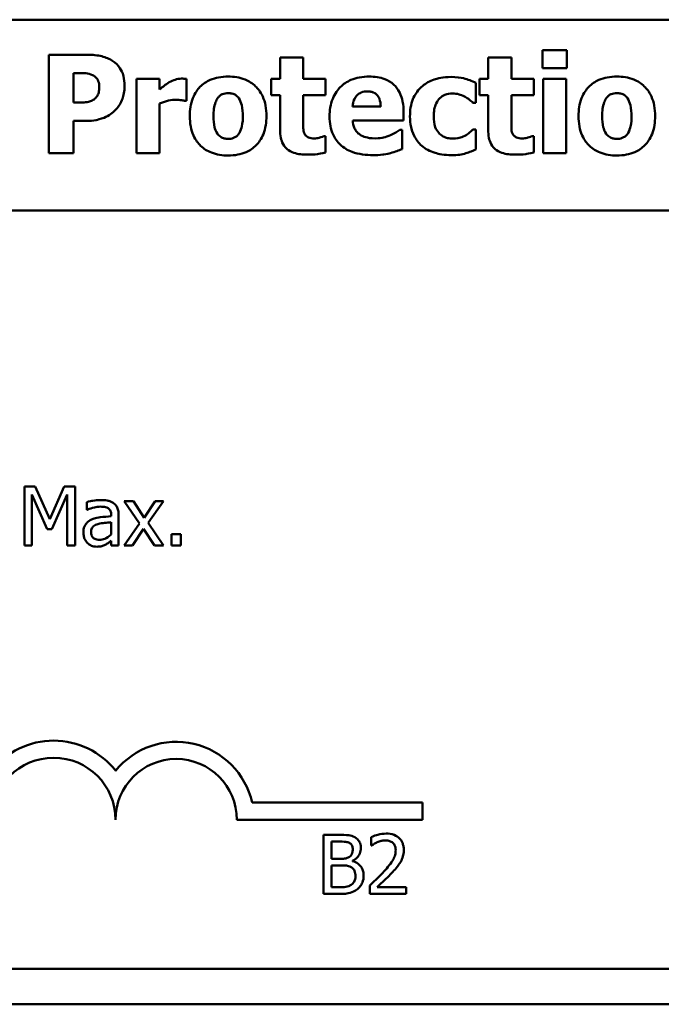
# Model space of a CAD drawing. Units: inches. Extents: x 2.1 to 91.4, y 1.1 to 71.2.
# Drawn here: x 37.8 to 38.5, y 61.8 to 62.8 of the extents above; entities that cross this region are included whole.
import ezdxf

# ---------------------------------------------------------------- set-up
doc = ezdxf.new("R2010")
doc.units = ezdxf.units.IN
doc.header["$LTSCALE"] = 4.25
doc.header["$MEASUREMENT"] = 0
doc.layers.add('Visible (ANSI)', color=7, linetype='Continuous', lineweight=50)

msp = doc.modelspace()

# ---------------------------------------------------------------- linework, layer by layer
at = {"layer": 'Visible (ANSI)'}
for p, q in [((36.4767, 62.8243), (40.6284, 62.8243)), ((37.8666, 62.7865), (37.8666, 62.6802)), ((37.9079, 62.7865), (37.8666, 62.7865)), ((38.1411, 62.7833), (38.1162, 62.7833)), ((38.1162, 62.7833), (38.1162, 62.7604)), ((38.1411, 62.7604), (38.1411, 62.7833)), ((38.3657, 62.7833), (38.3407, 62.7833)), ((38.3407, 62.7833), (38.3407, 62.7604)), ((38.3657, 62.7604), (38.3657, 62.7833)), ((38.3993, 62.7913), (38.3993, 62.7718)), ((38.4257, 62.7913), (38.3993, 62.7913)), ((38.4257, 62.7718), (38.4257, 62.7913)), ((37.8933, 62.7667), (37.8971, 62.7667)), ((37.8933, 62.7348), (37.8933, 62.7667)), ((38.3993, 62.7718), (38.4257, 62.7718)), ((37.9861, 62.7604), (37.9612, 62.7604)), ((37.9612, 62.7604), (37.9612, 62.6802)), ((37.9861, 62.7489), (37.9861, 62.7604)), ((38.015, 62.7367), (38.015, 62.7604)), ((38.1162, 62.7604), (38.1066, 62.7604)), ((38.1066, 62.7604), (38.1066, 62.743)), ((38.1652, 62.7604), (38.1411, 62.7604)), ((38.1652, 62.743), (38.1652, 62.7604)), ((38.3274, 62.7347), (38.3274, 62.7561)), ((38.3407, 62.7604), (38.3312, 62.7604)), ((38.3312, 62.7604), (38.3312, 62.743)), ((38.3898, 62.7604), (38.3657, 62.7604)), ((38.3898, 62.743), (38.3898, 62.7604)), ((38.4249, 62.7604), (38.4, 62.7604)), ((38.4, 62.7604), (38.4, 62.6802)), ((38.4249, 62.6802), (38.4249, 62.7604)), ((38.1066, 62.743), (38.1162, 62.743)), ((38.1162, 62.743), (38.1162, 62.7055)), ((38.1411, 62.7145), (38.1411, 62.743)), ((38.1411, 62.743), (38.1652, 62.743)), ((38.3312, 62.743), (38.3407, 62.743)), ((38.3407, 62.743), (38.3407, 62.7055)), ((38.3657, 62.7145), (38.3657, 62.743)), ((38.3657, 62.743), (38.3898, 62.743)), ((37.8952, 62.7348), (37.8933, 62.7348)), ((37.9861, 62.6802), (37.9861, 62.7339)), ((38.0129, 62.7367), (38.015, 62.7367)), ((38.2247, 62.7306), (38.1944, 62.7306)), ((38.3242, 62.7347), (38.3274, 62.7347)), ((38.2494, 62.7155), (38.2494, 62.7246)), ((37.8933, 62.6802), (37.8933, 62.715)), ((37.8933, 62.715), (37.9073, 62.715)), ((38.1945, 62.7155), (38.2494, 62.7155)), ((38.1652, 62.6985), (38.1631, 62.6985)), ((38.1652, 62.6809), (38.1652, 62.6985)), ((38.2479, 62.7054), (38.2452, 62.7054)), ((38.2479, 62.6847), (38.2479, 62.7054)), ((38.3274, 62.7057), (38.3242, 62.7057)), ((38.3274, 62.6843), (38.3274, 62.7057)), ((38.3898, 62.6985), (38.3876, 62.6985)), ((38.3898, 62.6809), (38.3898, 62.6985)), ((37.8666, 62.6802), (37.8933, 62.6802)), ((37.9612, 62.6802), (37.9861, 62.6802)), ((38.4, 62.6802), (38.4249, 62.6802)), ((36.4767, 62.6182), (40.622, 62.6182)), ((37.8402, 62.3207), (37.8402, 62.2569)), ((37.8518, 62.3207), (37.8402, 62.3207)), ((37.8677, 62.2852), (37.8518, 62.3207)), ((37.8831, 62.3207), (37.8677, 62.2852)), ((37.8949, 62.3207), (37.8831, 62.3207)), ((37.8949, 62.2569), (37.8949, 62.3207)), ((37.8481, 62.2569), (37.8481, 62.3118)), ((37.8481, 62.3118), (37.8646, 62.2745)), ((37.8698, 62.2745), (37.8864, 62.3118)), ((37.8864, 62.3118), (37.8864, 62.2569)), ((37.9077, 62.3037), (37.9077, 62.2955)), ((37.9077, 62.2955), (37.9081, 62.2955)), ((37.9578, 62.3048), (37.948, 62.3048)), ((37.948, 62.3048), (37.9644, 62.2806)), ((37.9694, 62.2869), (37.9578, 62.3048)), ((37.9812, 62.3048), (37.9694, 62.2869)), ((37.9739, 62.2812), (37.9904, 62.3048)), ((37.9904, 62.3048), (37.9812, 62.3048)), ((37.9339, 62.2899), (37.9339, 62.2884)), ((37.9419, 62.2569), (37.9419, 62.2896)), ((37.8646, 62.2745), (37.8698, 62.2745)), ((37.9339, 62.282), (37.9339, 62.2687)), ((37.9644, 62.2806), (37.9478, 62.2569)), ((37.9569, 62.2569), (37.9689, 62.2749)), ((37.9689, 62.2749), (37.9805, 62.2569)), ((37.9904, 62.2569), (37.9739, 62.2812)), ((38.0091, 62.2691), (37.9989, 62.2691)), ((37.9989, 62.2691), (37.9989, 62.2569)), ((38.0091, 62.2569), (38.0091, 62.2691)), ((37.8402, 62.2569), (37.8481, 62.2569)), ((37.8864, 62.2569), (37.8949, 62.2569)), ((37.9339, 62.262), (37.9339, 62.2569)), ((37.9339, 62.2569), (37.9419, 62.2569)), ((37.9478, 62.2569), (37.9569, 62.2569)), ((37.9805, 62.2569), (37.9904, 62.2569)), ((37.9989, 62.2569), (38.0091, 62.2569)), ((38.086, 61.9795), (38.2697, 61.9795)), ((38.2697, 61.9795), (38.2697, 61.961)), ((38.2697, 61.961), (38.0696, 61.961)), ((38.18, 61.9446), (38.1631, 61.9446)), ((38.1631, 61.9446), (38.1631, 61.8809)), ((38.1715, 61.9374), (38.1796, 61.9374)), ((38.1715, 61.9187), (38.1715, 61.9374)), ((38.2143, 61.9421), (38.2143, 61.9331)), ((38.2143, 61.9331), (38.2147, 61.9331)), ((38.1811, 61.9187), (38.1715, 61.9187)), ((38.1944, 61.9163), (38.1944, 61.9166)), ((38.1715, 61.9117), (38.1811, 61.9117)), ((38.1715, 61.8881), (38.1715, 61.9117)), ((38.1631, 61.8809), (38.1813, 61.8809)), ((38.1784, 61.8881), (38.1715, 61.8881)), ((38.2129, 61.8899), (38.2129, 61.8809)), ((38.2129, 61.8809), (38.2522, 61.8809)), ((38.2522, 61.8883), (38.2209, 61.8883)), ((38.2522, 61.8809), (38.2522, 61.8883)), ((40.622, 61.8), (35.386, 61.8)), ((40.6284, 61.7618), (35.3797, 61.7618))]:
    msp.add_line(p, q, dxfattribs=at)
for centre, radius, start, end in [((37.8717, 61.961), 0.0853, 38.241, 141.6255), ((38.004, 61.961), 0.084, 12.7177, 141.0468), ((37.8717, 61.961), 0.0668, 0, 180), ((38.004, 61.961), 0.0655, 0, 180)]:
    msp.add_arc(centre, radius, start, end, dxfattribs=at)
for points, knots in [([(37.9358, 62.7795), (37.9321, 62.782), (37.928, 62.7837), (37.9191, 62.7859), (37.9139, 62.7865), (37.9079, 62.7865)], [-0.08460286, -0.08460286, -0.08460286, -0.08460286, -0.04328024, -0.04328024, 0, 0, 0, 0]), ([(37.9483, 62.753), (37.9483, 62.7565), (37.948, 62.7601), (37.9461, 62.7672), (37.9446, 62.7699), (37.9413, 62.775), (37.9388, 62.7775), (37.9358, 62.7795)], [-0.05925813, -0.05925813, -0.05925813, -0.05925813, -0.0434266, -0.0434266, -0.02597093, -0.02597093, 0, 0, 0, 0]), ([(37.8971, 62.7667), (37.9002, 62.7667), (37.9034, 62.7667), (37.909, 62.7662), (37.9114, 62.7655), (37.9137, 62.7645)], [-0.04037005, -0.04037005, -0.04037005, -0.04037005, -0.01793677, -0.01793677, 0, 0, 0, 0]), ([(37.9137, 62.7645), (37.9144, 62.7642), (37.9151, 62.7639), (37.9163, 62.763), (37.9169, 62.7624), (37.9182, 62.7611), (37.9192, 62.7598), (37.9207, 62.7562), (37.921, 62.7542), (37.921, 62.7523)], [-0.04726212, -0.04726212, -0.04726212, -0.04726212, -0.03780342, -0.03780342, -0.02780877, -0.02780877, -0.01390356, -0.01390356, 0, 0, 0, 0]), ([(38.0601, 62.7629), (38.0566, 62.7629), (38.0532, 62.7626), (38.0467, 62.7614), (38.0437, 62.7606), (38.0366, 62.7575), (38.0329, 62.755), (38.0273, 62.7492), (38.0243, 62.7455), (38.0196, 62.7335), (38.0187, 62.7269), (38.0187, 62.7203)], [-0.2378641, -0.2378641, -0.2378641, -0.2378641, -0.1925801, -0.1925801, -0.1516098, -0.1516098, -0.0919168, -0.0919168, -0.0472154, -0.0472154, 0, 0, 0, 0]), ([(38.1014, 62.7203), (38.1014, 62.7241), (38.1011, 62.7279), (38.0998, 62.735), (38.0988, 62.7383), (38.0949, 62.7469), (38.0918, 62.7503), (38.0864, 62.7556), (38.0826, 62.7581), (38.0725, 62.762), (38.0663, 62.7629), (38.0601, 62.7629)], [-0.1242098, -0.1242098, -0.1242098, -0.1242098, -0.1107526, -0.1107526, -0.0986282, -0.0986282, -0.0774936, -0.0774936, -0.0443045, -0.0443045, 0, 0, 0, 0]), ([(38.2124, 62.7629), (38.2089, 62.7629), (38.2053, 62.7626), (38.1986, 62.7614), (38.1956, 62.7605), (38.1883, 62.7574), (38.1844, 62.7548), (38.1784, 62.7487), (38.1752, 62.7447), (38.1705, 62.7329), (38.1695, 62.7263), (38.1695, 62.7198)], [-0.2260951, -0.2260951, -0.2260951, -0.2260951, -0.1845193, -0.1845193, -0.1468803, -0.1468803, -0.0915839, -0.0915839, -0.0466586, -0.0466586, 0, 0, 0, 0]), ([(38.2494, 62.7246), (38.2494, 62.7284), (38.2491, 62.7322), (38.2477, 62.7392), (38.2467, 62.7424), (38.2433, 62.7493), (38.241, 62.7521), (38.2361, 62.7568), (38.2328, 62.7588), (38.2239, 62.7622), (38.2181, 62.7629), (38.2124, 62.7629)], [-0.1222871, -0.1222871, -0.1222871, -0.1222871, -0.1045845, -0.1045845, -0.0890209, -0.0890209, -0.0684867, -0.0684867, -0.0405268, -0.0405268, 0, 0, 0, 0]), ([(38.3008, 62.7625), (38.2921, 62.7625), (38.2858, 62.7608), (38.2777, 62.7581), (38.2735, 62.7558), (38.2699, 62.7527)], [-0.06139379, -0.06139379, -0.06139379, -0.06139379, -0.03449759, -0.03449759, 0, 0, 0, 0]), ([(38.3274, 62.7561), (38.3231, 62.7582), (38.3187, 62.7599), (38.3111, 62.7617), (38.3065, 62.7625), (38.3008, 62.7625)], [-0.105738, -0.105738, -0.105738, -0.105738, -0.0411466, -0.0411466, 0, 0, 0, 0]), ([(38.4796, 62.7629), (38.4761, 62.7629), (38.4726, 62.7626), (38.4662, 62.7614), (38.4631, 62.7606), (38.4561, 62.7575), (38.4524, 62.755), (38.4468, 62.7492), (38.4438, 62.7455), (38.4391, 62.7335), (38.4382, 62.7269), (38.4382, 62.7203)], [-0.2378641, -0.2378641, -0.2378641, -0.2378641, -0.1925801, -0.1925801, -0.1516098, -0.1516098, -0.0919168, -0.0919168, -0.0472154, -0.0472154, 0, 0, 0, 0]), ([(38.5209, 62.7203), (38.5209, 62.7241), (38.5206, 62.7279), (38.5193, 62.735), (38.5183, 62.7383), (38.5144, 62.7469), (38.5113, 62.7503), (38.5059, 62.7556), (38.5021, 62.7581), (38.492, 62.762), (38.4858, 62.7629), (38.4796, 62.7629)], [-0.1242098, -0.1242098, -0.1242098, -0.1242098, -0.1107526, -0.1107526, -0.0986282, -0.0986282, -0.0774936, -0.0774936, -0.0443045, -0.0443045, 0, 0, 0, 0]), ([(37.921, 62.7523), (37.921, 62.7506), (37.9209, 62.7488), (37.9203, 62.7452), (37.9199, 62.7441), (37.9188, 62.7418), (37.9176, 62.7404), (37.9163, 62.7391)], [-0.02289423, -0.02289423, -0.02289423, -0.02289423, -0.0183027, -0.0183027, -0.01288705, -0.01288705, 0, 0, 0, 0]), ([(37.9392, 62.7277), (37.9407, 62.7292), (37.942, 62.7309), (37.9443, 62.7347), (37.9452, 62.7367), (37.9472, 62.7423), (37.9483, 62.747), (37.9483, 62.753)], [-0.09592464, -0.09592464, -0.09592464, -0.09592464, -0.07039086, -0.07039086, -0.04320972, -0.04320972, 0, 0, 0, 0]), ([(37.9964, 62.7567), (37.9945, 62.7556), (37.9926, 62.7542), (37.9903, 62.7524), (37.9879, 62.7505), (37.9861, 62.7489)], [-0.06964502, -0.06964502, -0.06964502, -0.06964502, -0.01720445, -0.01720445, 0, 0, 0, 0]), ([(38.0096, 62.7607), (38.0073, 62.7607), (38.005, 62.7602), (38.0011, 62.759), (37.9987, 62.7581), (37.9964, 62.7567)], [-0.04493855, -0.04493855, -0.04493855, -0.04493855, -0.0193464, -0.0193464, 0, 0, 0, 0]), ([(38.015, 62.7604), (38.0141, 62.7605), (38.0132, 62.7605), (38.0119, 62.7606), (38.0108, 62.7607), (38.0096, 62.7607)], [-0.02753664, -0.02753664, -0.02753664, -0.02753664, -0.00855226, -0.00855226, 0, 0, 0, 0]), ([(38.2699, 62.7527), (38.2676, 62.7509), (38.2656, 62.7488), (38.2619, 62.7436), (38.2604, 62.7408), (38.2571, 62.7327), (38.2563, 62.7262), (38.2563, 62.7199)], [-0.0767768, -0.0767768, -0.0767768, -0.0767768, -0.06240641, -0.06240641, -0.04493315, -0.04493315, 0, 0, 0, 0]), ([(38.049, 62.74), (38.0497, 62.7409), (38.0505, 62.7417), (38.0525, 62.7434), (38.0535, 62.7438), (38.0559, 62.7447), (38.058, 62.745), (38.0601, 62.745)], [-0.02086425, -0.02086425, -0.02086425, -0.02086425, -0.01835981, -0.01835981, -0.01502885, -0.01502885, 0, 0, 0, 0]), ([(38.0601, 62.745), (38.0615, 62.745), (38.0628, 62.7449), (38.0662, 62.7441), (38.0674, 62.7434), (38.0693, 62.7422), (38.0705, 62.741), (38.0715, 62.7396)], [-0.0179411, -0.0179411, -0.0179411, -0.0179411, -0.01565328, -0.01565328, -0.0120877, -0.0120877, 0, 0, 0, 0]), ([(38.1944, 62.7306), (38.1946, 62.7334), (38.1951, 62.7361), (38.1973, 62.7406), (38.1985, 62.742), (38.2006, 62.7441), (38.2021, 62.745), (38.2059, 62.7466), (38.2082, 62.7469), (38.2104, 62.7469)], [-0.04904655, -0.04904655, -0.04904655, -0.04904655, -0.03810906, -0.03810906, -0.02911751, -0.02911751, -0.01641731, -0.01641731, 0, 0, 0, 0]), ([(38.2104, 62.7469), (38.2117, 62.7469), (38.2129, 62.7468), (38.2153, 62.7463), (38.2163, 62.746), (38.2186, 62.745), (38.2197, 62.7442), (38.2215, 62.7423), (38.2225, 62.7409), (38.2243, 62.7363), (38.2247, 62.7334), (38.2247, 62.7306)], [-0.08298181, -0.08298181, -0.08298181, -0.08298181, -0.06718971, -0.06718971, -0.05318715, -0.05318715, -0.03551518, -0.03551518, -0.01982434, -0.01982434, 0, 0, 0, 0]), ([(38.2819, 62.7199), (38.2819, 62.7225), (38.2821, 62.725), (38.283, 62.7297), (38.2837, 62.7318), (38.2857, 62.7361), (38.2871, 62.7381), (38.2902, 62.7412), (38.292, 62.7424), (38.2966, 62.7442), (38.2993, 62.7446), (38.302, 62.7446)], [-0.08132377, -0.08132377, -0.08132377, -0.08132377, -0.0652846, -0.0652846, -0.05112161, -0.05112161, -0.03534647, -0.03534647, -0.01936885, -0.01936885, 0, 0, 0, 0]), ([(38.302, 62.7446), (38.3045, 62.7446), (38.3071, 62.7444), (38.3104, 62.7434), (38.313, 62.7426), (38.3157, 62.741)], [-0.09030277, -0.09030277, -0.09030277, -0.09030277, -0.02287169, -0.02287169, 0, 0, 0, 0]), ([(38.3157, 62.741), (38.3174, 62.7401), (38.319, 62.7391), (38.3217, 62.7369), (38.323, 62.7359), (38.3242, 62.7347)], [-0.02524951, -0.02524951, -0.02524951, -0.02524951, -0.01167647, -0.01167647, 0, 0, 0, 0]), ([(38.4685, 62.74), (38.4692, 62.7409), (38.47, 62.7417), (38.472, 62.7434), (38.473, 62.7438), (38.4754, 62.7447), (38.4775, 62.745), (38.4796, 62.745)], [-0.02086425, -0.02086425, -0.02086425, -0.02086425, -0.01835981, -0.01835981, -0.01502885, -0.01502885, 0, 0, 0, 0]), ([(38.4796, 62.745), (38.4809, 62.745), (38.4823, 62.7449), (38.4857, 62.7441), (38.4869, 62.7434), (38.4888, 62.7422), (38.49, 62.741), (38.491, 62.7396)], [-0.0179411, -0.0179411, -0.0179411, -0.0179411, -0.01565328, -0.01565328, -0.0120877, -0.0120877, 0, 0, 0, 0]), ([(37.9081, 62.7354), (37.9057, 62.735), (37.9032, 62.7349), (37.8999, 62.7348), (37.8976, 62.7348), (37.8952, 62.7348)], [-0.02333005, -0.02333005, -0.02333005, -0.02333005, -0.01683025, -0.01683025, 0, 0, 0, 0]), ([(37.9163, 62.7391), (37.9151, 62.7379), (37.9135, 62.7372), (37.9112, 62.7362), (37.9097, 62.7357), (37.9081, 62.7354)], [-0.01811968, -0.01811968, -0.01811968, -0.01811968, -0.01128653, -0.01128653, 0, 0, 0, 0]), ([(37.9861, 62.7339), (37.9889, 62.7349), (37.9917, 62.7358), (37.9958, 62.7369), (37.999, 62.7378), (38.0028, 62.7378)], [-0.08838343, -0.08838343, -0.08838343, -0.08838343, -0.02706381, -0.02706381, 0, 0, 0, 0]), ([(38.0028, 62.7378), (38.0059, 62.7378), (38.008, 62.7376), (38.0105, 62.7373), (38.0119, 62.7371), (38.0129, 62.7367)], [-0.01504506, -0.01504506, -0.01504506, -0.01504506, -0.00796597, -0.00796597, 0, 0, 0, 0]), ([(38.0443, 62.7201), (38.0443, 62.7257), (38.0448, 62.7308), (38.0471, 62.7369), (38.0479, 62.7386), (38.049, 62.74)], [-0.04632912, -0.04632912, -0.04632912, -0.04632912, -0.01289552, -0.01289552, 0, 0, 0, 0]), ([(38.0715, 62.7396), (38.0732, 62.7373), (38.0741, 62.7343), (38.0756, 62.7283), (38.0759, 62.7239), (38.0759, 62.7201)], [-0.04432915, -0.04432915, -0.04432915, -0.04432915, -0.02751577, -0.02751577, 0, 0, 0, 0]), ([(38.4638, 62.7201), (38.4638, 62.7257), (38.4643, 62.7308), (38.4666, 62.7369), (38.4674, 62.7386), (38.4685, 62.74)], [-0.04632912, -0.04632912, -0.04632912, -0.04632912, -0.01289552, -0.01289552, 0, 0, 0, 0]), ([(38.491, 62.7396), (38.4927, 62.7373), (38.4936, 62.7343), (38.4951, 62.7283), (38.4954, 62.7239), (38.4954, 62.7201)], [-0.04432915, -0.04432915, -0.04432915, -0.04432915, -0.02751577, -0.02751577, 0, 0, 0, 0]), ([(37.9261, 62.7185), (37.9287, 62.7196), (37.931, 62.7209), (37.9347, 62.7235), (37.9369, 62.7252), (37.9392, 62.7277)], [-0.06415381, -0.06415381, -0.06415381, -0.06415381, -0.02466672, -0.02466672, 0, 0, 0, 0]), ([(38.0187, 62.7203), (38.0187, 62.7165), (38.019, 62.7127), (38.0203, 62.7057), (38.0213, 62.7024), (38.0249, 62.6944), (38.0278, 62.6908), (38.0337, 62.685), (38.0376, 62.6826), (38.0477, 62.6786), (38.0539, 62.6777), (38.0601, 62.6777)], [-0.1383832, -0.1383832, -0.1383832, -0.1383832, -0.1202364, -0.1202364, -0.1038546, -0.1038546, -0.0777622, -0.0777622, -0.0444103, -0.0444103, 0, 0, 0, 0]), ([(38.0487, 62.701), (38.0468, 62.7035), (38.0459, 62.7066), (38.0445, 62.7117), (38.0443, 62.716), (38.0443, 62.7201)], [-0.04343851, -0.04343851, -0.04343851, -0.04343851, -0.02957337, -0.02957337, 0, 0, 0, 0]), ([(38.0601, 62.6777), (38.0636, 62.6777), (38.0671, 62.678), (38.0736, 62.6792), (38.0766, 62.6801), (38.0836, 62.6831), (38.0872, 62.6856), (38.093, 62.6916), (38.096, 62.6954), (38.1005, 62.707), (38.1014, 62.7137), (38.1014, 62.7203)], [-0.211016, -0.211016, -0.211016, -0.211016, -0.1730019, -0.1730019, -0.1386796, -0.1386796, -0.0893676, -0.0893676, -0.0471774, -0.0471774, 0, 0, 0, 0]), ([(38.0759, 62.7201), (38.0759, 62.7128), (38.075, 62.7093), (38.0738, 62.7051), (38.0728, 62.7028), (38.0714, 62.7008)], [-0.03170541, -0.03170541, -0.03170541, -0.03170541, -0.01752458, -0.01752458, 0, 0, 0, 0]), ([(38.1695, 62.7198), (38.1695, 62.7163), (38.1698, 62.7128), (38.1711, 62.7063), (38.172, 62.7033), (38.1752, 62.6962), (38.1777, 62.6926), (38.1848, 62.686), (38.1891, 62.6834), (38.201, 62.679), (38.2089, 62.6781), (38.2165, 62.6781)], [-0.1709618, -0.1709618, -0.1709618, -0.1709618, -0.1459827, -0.1459827, -0.1233821, -0.1233821, -0.090782, -0.090782, -0.0545265, -0.0545265, 0, 0, 0, 0]), ([(38.2563, 62.7199), (38.2563, 62.7161), (38.2567, 62.7122), (38.258, 62.7058), (38.259, 62.7026), (38.2629, 62.6948), (38.2656, 62.6913), (38.269, 62.6882)], [-0.1035969, -0.1035969, -0.1035969, -0.1035969, -0.0619796, -0.0619796, -0.0326581, -0.0326581, 0, 0, 0, 0]), ([(38.3024, 62.696), (38.3006, 62.696), (38.2987, 62.6962), (38.2953, 62.6969), (38.2937, 62.6975), (38.2898, 62.6996), (38.2883, 62.7011), (38.2857, 62.7039), (38.2845, 62.706), (38.2823, 62.712), (38.2819, 62.7161), (38.2819, 62.7199)], [-0.06674745, -0.06674745, -0.06674745, -0.06674745, -0.06049926, -0.06049926, -0.05472731, -0.05472731, -0.04546204, -0.04546204, -0.02764583, -0.02764583, 0, 0, 0, 0]), ([(38.4382, 62.7203), (38.4382, 62.7165), (38.4385, 62.7127), (38.4398, 62.7057), (38.4408, 62.7024), (38.4444, 62.6944), (38.4473, 62.6908), (38.4532, 62.685), (38.4571, 62.6826), (38.4672, 62.6786), (38.4734, 62.6777), (38.4796, 62.6777)], [-0.1383832, -0.1383832, -0.1383832, -0.1383832, -0.1202364, -0.1202364, -0.1038546, -0.1038546, -0.0777622, -0.0777622, -0.0444103, -0.0444103, 0, 0, 0, 0]), ([(38.4681, 62.701), (38.4663, 62.7035), (38.4654, 62.7066), (38.464, 62.7117), (38.4638, 62.716), (38.4638, 62.7201)], [-0.04343851, -0.04343851, -0.04343851, -0.04343851, -0.02957337, -0.02957337, 0, 0, 0, 0]), ([(38.4796, 62.6777), (38.4831, 62.6777), (38.4866, 62.678), (38.493, 62.6792), (38.4961, 62.6801), (38.5031, 62.6831), (38.5067, 62.6856), (38.5125, 62.6916), (38.5154, 62.6954), (38.52, 62.707), (38.5209, 62.7137), (38.5209, 62.7203)], [-0.211016, -0.211016, -0.211016, -0.211016, -0.1730019, -0.1730019, -0.1386796, -0.1386796, -0.0893676, -0.0893676, -0.0471774, -0.0471774, 0, 0, 0, 0]), ([(38.4954, 62.7201), (38.4954, 62.7128), (38.4945, 62.7093), (38.4933, 62.7051), (38.4923, 62.7028), (38.4909, 62.7008)], [-0.03170541, -0.03170541, -0.03170541, -0.03170541, -0.01752458, -0.01752458, 0, 0, 0, 0]), ([(37.9073, 62.715), (37.9107, 62.715), (37.9142, 62.7153), (37.9191, 62.7163), (37.9224, 62.717), (37.9261, 62.7185)], [-0.09429599, -0.09429599, -0.09429599, -0.09429599, -0.02928407, -0.02928407, 0, 0, 0, 0]), ([(38.1423, 62.7015), (38.1416, 62.7033), (38.1413, 62.7052), (38.1411, 62.7096), (38.1411, 62.712), (38.1411, 62.7145)], [-0.03147324, -0.03147324, -0.03147324, -0.03147324, -0.01760007, -0.01760007, 0, 0, 0, 0]), ([(38.2022, 62.7003), (38.201, 62.7011), (38.1999, 62.7021), (38.1979, 62.7044), (38.1971, 62.7057), (38.1952, 62.7096), (38.1947, 62.7126), (38.1945, 62.7155)], [-0.04011545, -0.04011545, -0.04011545, -0.04011545, -0.03089681, -0.03089681, -0.02091519, -0.02091519, 0, 0, 0, 0]), ([(38.3669, 62.7015), (38.3661, 62.7033), (38.3658, 62.7052), (38.3657, 62.7096), (38.3657, 62.712), (38.3657, 62.7145)], [-0.03147324, -0.03147324, -0.03147324, -0.03147324, -0.01760007, -0.01760007, 0, 0, 0, 0]), ([(38.0603, 62.6956), (38.0588, 62.6956), (38.0574, 62.6958), (38.0548, 62.6965), (38.0534, 62.6969), (38.0507, 62.6986), (38.0496, 62.6997), (38.0487, 62.701)], [-0.03663358, -0.03663358, -0.03663358, -0.03663358, -0.02268993, -0.02268993, -0.01152978, -0.01152978, 0, 0, 0, 0]), ([(38.0714, 62.7008), (38.0707, 62.6999), (38.0699, 62.6991), (38.0679, 62.6976), (38.0669, 62.6971), (38.064, 62.696), (38.0622, 62.6956), (38.0603, 62.6956)], [-0.02902772, -0.02902772, -0.02902772, -0.02902772, -0.02174704, -0.02174704, -0.01369288, -0.01369288, 0, 0, 0, 0]), ([(38.1162, 62.7055), (38.1162, 62.7027), (38.1164, 62.6997), (38.1174, 62.6945), (38.1182, 62.6922), (38.1207, 62.6873), (38.1223, 62.6856), (38.1258, 62.6828), (38.1283, 62.6815), (38.1355, 62.6791), (38.1406, 62.6787), (38.1453, 62.6787)], [-0.08654911, -0.08654911, -0.08654911, -0.08654911, -0.07535677, -0.07535677, -0.06594584, -0.06594584, -0.05411777, -0.05411777, -0.03401315, -0.03401315, 0, 0, 0, 0]), ([(38.1533, 62.6961), (38.1508, 62.6961), (38.1486, 62.6964), (38.1455, 62.6977), (38.1446, 62.6984), (38.1433, 62.6997), (38.1427, 62.7005), (38.1423, 62.7015)], [-0.02067625, -0.02067625, -0.02067625, -0.02067625, -0.01313983, -0.01313983, -0.0074887, -0.0074887, 0, 0, 0, 0]), ([(38.1631, 62.6985), (38.1616, 62.6977), (38.1587, 62.697), (38.1565, 62.6964), (38.1547, 62.6961), (38.1533, 62.6961)], [-0.01413259, -0.01413259, -0.01413259, -0.01413259, -0.01060167, -0.01060167, 0, 0, 0, 0]), ([(38.2191, 62.6962), (38.214, 62.6962), (38.2105, 62.6969), (38.2064, 62.6979), (38.2042, 62.6989), (38.2022, 62.7003)], [-0.03059504, -0.03059504, -0.03059504, -0.03059504, -0.01745747, -0.01745747, 0, 0, 0, 0]), ([(38.2353, 62.6997), (38.2328, 62.6985), (38.2302, 62.6977), (38.226, 62.6968), (38.223, 62.6962), (38.2191, 62.6962)], [-0.07532796, -0.07532796, -0.07532796, -0.07532796, -0.02817196, -0.02817196, 0, 0, 0, 0]), ([(38.2452, 62.7054), (38.2439, 62.7044), (38.2424, 62.7034), (38.2403, 62.7021), (38.2384, 62.701), (38.2353, 62.6997)], [-0.06873928, -0.06873928, -0.06873928, -0.06873928, -0.02365366, -0.02365366, 0, 0, 0, 0]), ([(38.3168, 62.6997), (38.3149, 62.6986), (38.3128, 62.6977), (38.3096, 62.6967), (38.307, 62.696), (38.3024, 62.696)], [-0.09786354, -0.09786354, -0.09786354, -0.09786354, -0.0328128, -0.0328128, 0, 0, 0, 0]), ([(38.3242, 62.7057), (38.3232, 62.7047), (38.3221, 62.7037), (38.3202, 62.702), (38.3192, 62.7011), (38.3168, 62.6997)], [-0.04546564, -0.04546564, -0.04546564, -0.04546564, -0.02042762, -0.02042762, 0, 0, 0, 0]), ([(38.3407, 62.7055), (38.3407, 62.7027), (38.3409, 62.6997), (38.342, 62.6945), (38.3427, 62.6922), (38.3453, 62.6873), (38.3469, 62.6856), (38.3503, 62.6828), (38.3529, 62.6815), (38.36, 62.6791), (38.3652, 62.6787), (38.3699, 62.6787)], [-0.08654911, -0.08654911, -0.08654911, -0.08654911, -0.07535677, -0.07535677, -0.06594584, -0.06594584, -0.05411777, -0.05411777, -0.03401315, -0.03401315, 0, 0, 0, 0]), ([(38.3778, 62.6961), (38.3754, 62.6961), (38.3731, 62.6964), (38.37, 62.6977), (38.3692, 62.6984), (38.3679, 62.6997), (38.3673, 62.7005), (38.3669, 62.7015)], [-0.02067625, -0.02067625, -0.02067625, -0.02067625, -0.01313983, -0.01313983, -0.0074887, -0.0074887, 0, 0, 0, 0]), ([(38.3876, 62.6985), (38.3862, 62.6977), (38.3833, 62.697), (38.381, 62.6964), (38.3793, 62.6961), (38.3778, 62.6961)], [-0.01413259, -0.01413259, -0.01413259, -0.01413259, -0.01060167, -0.01060167, 0, 0, 0, 0]), ([(38.4798, 62.6956), (38.4783, 62.6956), (38.4768, 62.6958), (38.4743, 62.6965), (38.4729, 62.6969), (38.4702, 62.6986), (38.4691, 62.6997), (38.4681, 62.701)], [-0.03663358, -0.03663358, -0.03663358, -0.03663358, -0.02268993, -0.02268993, -0.01152978, -0.01152978, 0, 0, 0, 0]), ([(38.4909, 62.7008), (38.4902, 62.6999), (38.4894, 62.6991), (38.4874, 62.6976), (38.4864, 62.6971), (38.4835, 62.696), (38.4817, 62.6956), (38.4798, 62.6956)], [-0.02902772, -0.02902772, -0.02902772, -0.02902772, -0.02174704, -0.02174704, -0.01369288, -0.01369288, 0, 0, 0, 0]), ([(38.269, 62.6882), (38.271, 62.6865), (38.2733, 62.685), (38.2781, 62.6824), (38.2807, 62.6814), (38.2873, 62.6794), (38.2931, 62.6781), (38.3014, 62.6781)], [-0.138924, -0.138924, -0.138924, -0.138924, -0.1000137, -0.1000137, -0.0597169, -0.0597169, 0, 0, 0, 0]), ([(38.1453, 62.6787), (38.1489, 62.6787), (38.153, 62.6788), (38.1578, 62.6794), (38.1612, 62.6799), (38.1652, 62.6809)], [-0.1259954, -0.1259954, -0.1259954, -0.1259954, -0.0302188, -0.0302188, 0, 0, 0, 0]), ([(38.2165, 62.6781), (38.2198, 62.6781), (38.2236, 62.6782), (38.2282, 62.6789), (38.2313, 62.6793), (38.2353, 62.6804)], [-0.1094611, -0.1094611, -0.1094611, -0.1094611, -0.0295781, -0.0295781, 0, 0, 0, 0]), ([(38.2353, 62.6804), (38.2378, 62.681), (38.2403, 62.6817), (38.2442, 62.6832), (38.246, 62.684), (38.2479, 62.6847)], [-0.02955549, -0.02955549, -0.02955549, -0.02955549, -0.0144099, -0.0144099, 0, 0, 0, 0]), ([(38.3014, 62.6781), (38.3044, 62.6781), (38.3074, 62.6782), (38.3122, 62.679), (38.3145, 62.6795), (38.3167, 62.6801)], [-0.03455427, -0.03455427, -0.03455427, -0.03455427, -0.01667769, -0.01667769, 0, 0, 0, 0]), ([(38.3167, 62.6801), (38.3186, 62.6807), (38.3206, 62.6813), (38.3227, 62.6822), (38.325, 62.6832), (38.3274, 62.6843)], [-0.16483, -0.16483, -0.16483, -0.16483, -0.0186714, -0.0186714, 0, 0, 0, 0]), ([(38.3699, 62.6787), (38.3735, 62.6787), (38.3776, 62.6788), (38.3823, 62.6794), (38.3857, 62.6799), (38.3898, 62.6809)], [-0.1259954, -0.1259954, -0.1259954, -0.1259954, -0.0302188, -0.0302188, 0, 0, 0, 0]), ([(37.9223, 62.3059), (37.9195, 62.3059), (37.9168, 62.3056), (37.9132, 62.305), (37.9099, 62.3044), (37.9077, 62.3037)], [-0.07430683, -0.07430683, -0.07430683, -0.07430683, -0.01699276, -0.01699276, 0, 0, 0, 0]), ([(37.9367, 62.3023), (37.9358, 62.303), (37.9348, 62.3036), (37.9328, 62.3045), (37.9317, 62.3049), (37.9293, 62.3054), (37.9268, 62.3059), (37.9223, 62.3059)], [-0.08462729, -0.08462729, -0.08462729, -0.08462729, -0.05862997, -0.05862997, -0.03220438, -0.03220438, 0, 0, 0, 0]), ([(37.9081, 62.2955), (37.9106, 62.2966), (37.9131, 62.2974), (37.9175, 62.2984), (37.9199, 62.2988), (37.9222, 62.2988)], [-0.03962749, -0.03962749, -0.03962749, -0.03962749, -0.01650259, -0.01650259, 0, 0, 0, 0]), ([(37.9222, 62.2988), (37.924, 62.2988), (37.9262, 62.2986), (37.9288, 62.2981), (37.9297, 62.2977), (37.9306, 62.2972)], [-0.01895522, -0.01895522, -0.01895522, -0.01895522, -0.00723922, -0.00723922, 0, 0, 0, 0]), ([(37.9306, 62.2972), (37.9312, 62.2968), (37.9317, 62.2963), (37.9325, 62.2954), (37.9329, 62.2948), (37.9337, 62.2928), (37.9339, 62.2914), (37.9339, 62.2899)], [-0.02634689, -0.02634689, -0.02634689, -0.02634689, -0.01726145, -0.01726145, -0.01024938, -0.01024938, 0, 0, 0, 0]), ([(37.9419, 62.2896), (37.9419, 62.2914), (37.9418, 62.2931), (37.9411, 62.2962), (37.9406, 62.2976), (37.939, 62.3002), (37.938, 62.3014), (37.9367, 62.3023)], [-0.03426587, -0.03426587, -0.03426587, -0.03426587, -0.02191277, -0.02191277, -0.01135062, -0.01135062, 0, 0, 0, 0]), ([(37.9125, 62.2848), (37.9107, 62.284), (37.909, 62.2829), (37.9069, 62.2807), (37.9058, 62.2794), (37.9041, 62.2753), (37.9038, 62.273), (37.9038, 62.2708)], [-0.06142589, -0.06142589, -0.06142589, -0.06142589, -0.03215352, -0.03215352, -0.01616342, -0.01616342, 0, 0, 0, 0]), ([(37.9339, 62.2884), (37.9299, 62.2882), (37.9259, 62.2878), (37.9205, 62.2871), (37.9165, 62.2866), (37.9125, 62.2848)], [-0.1122782, -0.1122782, -0.1122782, -0.1122782, -0.0312845, -0.0312845, 0, 0, 0, 0]), ([(37.9121, 62.2713), (37.9121, 62.2721), (37.9122, 62.2728), (37.9125, 62.2742), (37.9127, 62.2749), (37.9133, 62.276), (37.9138, 62.2768), (37.9163, 62.2787), (37.9178, 62.2795), (37.9195, 62.28)], [-0.04449505, -0.04449505, -0.04449505, -0.04449505, -0.03290743, -0.03290743, -0.02247201, -0.02247201, -0.01249306, -0.01249306, 0, 0, 0, 0]), ([(37.9195, 62.28), (37.9222, 62.2808), (37.9247, 62.2811), (37.9289, 62.2815), (37.9316, 62.2818), (37.9339, 62.282)], [-0.03064248, -0.03064248, -0.03064248, -0.03064248, -0.01655933, -0.01655933, 0, 0, 0, 0]), ([(37.9038, 62.2708), (37.9038, 62.2696), (37.9039, 62.2685), (37.9044, 62.2662), (37.9047, 62.2651), (37.9059, 62.2625), (37.9068, 62.2611), (37.908, 62.2598)], [-0.02873191, -0.02873191, -0.02873191, -0.02873191, -0.02056412, -0.02056412, -0.01243576, -0.01243576, 0, 0, 0, 0]), ([(37.9212, 62.263), (37.9203, 62.263), (37.9193, 62.2631), (37.9176, 62.2634), (37.9168, 62.2637), (37.9152, 62.2645), (37.9145, 62.265), (37.9135, 62.2661), (37.913, 62.2668), (37.9123, 62.2688), (37.9121, 62.2701), (37.9121, 62.2713)], [-0.02696552, -0.02696552, -0.02696552, -0.02696552, -0.02308106, -0.02308106, -0.01971921, -0.01971921, -0.01528795, -0.01528795, -0.00898181, -0.00898181, 0, 0, 0, 0]), ([(37.9339, 62.2687), (37.9315, 62.2666), (37.929, 62.265), (37.9251, 62.2634), (37.9232, 62.263), (37.9212, 62.263)], [-0.02981944, -0.02981944, -0.02981944, -0.02981944, -0.01424428, -0.01424428, 0, 0, 0, 0]), ([(37.908, 62.2598), (37.9094, 62.2585), (37.9109, 62.2574), (37.9139, 62.2562), (37.9158, 62.2556), (37.9183, 62.2556)], [-0.04374063, -0.04374063, -0.04374063, -0.04374063, -0.01792128, -0.01792128, 0, 0, 0, 0]), ([(37.9183, 62.2556), (37.9204, 62.2556), (37.9224, 62.2557), (37.9245, 62.2564), (37.926, 62.2568), (37.928, 62.2579)], [-0.05614675, -0.05614675, -0.05614675, -0.05614675, -0.01665768, -0.01665768, 0, 0, 0, 0]), ([(37.928, 62.2579), (37.9291, 62.2585), (37.9302, 62.2592), (37.9321, 62.2607), (37.933, 62.2613), (37.9339, 62.262)], [-0.01697862, -0.01697862, -0.01697862, -0.01697862, -0.0079291, -0.0079291, 0, 0, 0, 0]), ([(38.1967, 61.942), (38.1947, 61.9432), (38.1925, 61.9439), (38.1868, 61.9446), (38.1834, 61.9446), (38.18, 61.9446)], [-0.04114668, -0.04114668, -0.04114668, -0.04114668, -0.02447568, -0.02447568, 0, 0, 0, 0]), ([(38.2306, 61.946), (38.2276, 61.946), (38.2245, 61.9455), (38.2204, 61.9444), (38.2168, 61.9434), (38.2143, 61.9421)], [-0.0691937, -0.0691937, -0.0691937, -0.0691937, -0.02068373, -0.02068373, 0, 0, 0, 0]), ([(38.2496, 61.9285), (38.2496, 61.9298), (38.2495, 61.9312), (38.249, 61.9338), (38.2486, 61.935), (38.2473, 61.938), (38.2462, 61.9396), (38.2436, 61.9422), (38.2419, 61.9435), (38.2366, 61.9456), (38.2336, 61.946), (38.2306, 61.946)], [-0.0959954, -0.0959954, -0.0959954, -0.0959954, -0.07980065, -0.07980065, -0.06487587, -0.06487587, -0.04062092, -0.04062092, -0.02135969, -0.02135969, 0, 0, 0, 0]), ([(38.1796, 61.9374), (38.1821, 61.9374), (38.1845, 61.9374), (38.1885, 61.9369), (38.1899, 61.9365), (38.1912, 61.9357)], [-0.02836535, -0.02836535, -0.02836535, -0.02836535, -0.01085458, -0.01085458, 0, 0, 0, 0]), ([(38.1912, 61.9357), (38.1918, 61.9354), (38.1923, 61.935), (38.1933, 61.9339), (38.1936, 61.9333), (38.1943, 61.9316), (38.1945, 61.9303), (38.1945, 61.9291)], [-0.01611241, -0.01611241, -0.01611241, -0.01611241, -0.0128949, -0.0128949, -0.00913085, -0.00913085, 0, 0, 0, 0]), ([(38.2033, 61.9303), (38.2033, 61.9321), (38.2031, 61.9338), (38.2018, 61.9374), (38.201, 61.9385), (38.1994, 61.9403), (38.1981, 61.9413), (38.1967, 61.942)], [-0.0222312, -0.0222312, -0.0222312, -0.0222312, -0.01716168, -0.01716168, -0.01169092, -0.01169092, 0, 0, 0, 0]), ([(38.2147, 61.9331), (38.2156, 61.9336), (38.2166, 61.9343), (38.2179, 61.9351), (38.2191, 61.9359), (38.2209, 61.9366)], [-0.04016296, -0.04016296, -0.04016296, -0.04016296, -0.01380426, -0.01380426, 0, 0, 0, 0]), ([(38.2209, 61.9366), (38.2224, 61.9372), (38.2238, 61.9376), (38.2261, 61.9382), (38.2278, 61.9386), (38.23, 61.9386)], [-0.04725292, -0.04725292, -0.04725292, -0.04725292, -0.0155311, -0.0155311, 0, 0, 0, 0]), ([(38.23, 61.9386), (38.232, 61.9386), (38.2334, 61.9382), (38.2356, 61.9375), (38.2368, 61.9369), (38.2378, 61.936)], [-0.0167019, -0.0167019, -0.0167019, -0.0167019, -0.00937535, -0.00937535, 0, 0, 0, 0]), ([(38.2378, 61.936), (38.2383, 61.9356), (38.2387, 61.9351), (38.2395, 61.934), (38.2398, 61.9333), (38.2404, 61.9319), (38.2409, 61.9304), (38.2409, 61.928)], [-0.04464707, -0.04464707, -0.04464707, -0.04464707, -0.03129217, -0.03129217, -0.01729254, -0.01729254, 0, 0, 0, 0]), ([(38.1945, 61.9291), (38.1945, 61.9278), (38.1944, 61.9264), (38.1937, 61.924), (38.1933, 61.9233), (38.1924, 61.922), (38.1917, 61.9214), (38.1909, 61.9209)], [-0.01614271, -0.01614271, -0.01614271, -0.01614271, -0.01115771, -0.01115771, -0.00679168, -0.00679168, 0, 0, 0, 0]), ([(38.1944, 61.9166), (38.1962, 61.9175), (38.1978, 61.9186), (38.2002, 61.9211), (38.2014, 61.9226), (38.203, 61.9264), (38.2033, 61.9283), (38.2033, 61.9303)], [-0.05151697, -0.05151697, -0.05151697, -0.05151697, -0.02945551, -0.02945551, -0.01403183, -0.01403183, 0, 0, 0, 0]), ([(38.2409, 61.928), (38.2409, 61.9263), (38.2407, 61.9246), (38.2398, 61.9212), (38.2391, 61.9196), (38.2361, 61.9142), (38.2321, 61.9094), (38.2283, 61.9053)], [-0.07149243, -0.07149243, -0.07149243, -0.07149243, -0.05605175, -0.05605175, -0.04006474, -0.04006474, 0, 0, 0, 0]), ([(38.2463, 61.9157), (38.2473, 61.9175), (38.2481, 61.9195), (38.249, 61.9226), (38.2496, 61.9249), (38.2496, 61.9285)], [-0.07215234, -0.07215234, -0.07215234, -0.07215234, -0.02522384, -0.02522384, 0, 0, 0, 0]), ([(38.1909, 61.9209), (38.1892, 61.9198), (38.1879, 61.9194), (38.1856, 61.9189), (38.1835, 61.9187), (38.1811, 61.9187)], [-0.02821329, -0.02821329, -0.02821329, -0.02821329, -0.01712511, -0.01712511, 0, 0, 0, 0]), ([(38.2063, 61.9005), (38.2063, 61.902), (38.2061, 61.9036), (38.2054, 61.9065), (38.2049, 61.9078), (38.2034, 61.9106), (38.2021, 61.9121), (38.1986, 61.9148), (38.1966, 61.9157), (38.1944, 61.9163)], [-0.05810018, -0.05810018, -0.05810018, -0.05810018, -0.04429921, -0.04429921, -0.03159195, -0.03159195, -0.01636121, -0.01636121, 0, 0, 0, 0]), ([(38.2378, 61.9048), (38.2394, 61.9065), (38.241, 61.9083), (38.2431, 61.911), (38.2448, 61.913), (38.2463, 61.9157)], [-0.07398698, -0.07398698, -0.07398698, -0.07398698, -0.02226792, -0.02226792, 0, 0, 0, 0]), ([(38.1811, 61.9117), (38.1853, 61.9117), (38.1871, 61.9115), (38.1894, 61.9112), (38.1909, 61.9107), (38.1923, 61.91)], [-0.01717269, -0.01717269, -0.01717269, -0.01717269, -0.01113094, -0.01113094, 0, 0, 0, 0]), ([(38.1923, 61.91), (38.1933, 61.9095), (38.1942, 61.9089), (38.1959, 61.9072), (38.1963, 61.9063), (38.1972, 61.9041), (38.1975, 61.9021), (38.1975, 61.9001)], [-0.02329222, -0.02329222, -0.02329222, -0.02329222, -0.0192567, -0.0192567, -0.01448536, -0.01448536, 0, 0, 0, 0]), ([(38.2283, 61.9053), (38.2259, 61.9026), (38.2235, 61.9001), (38.2194, 61.8961), (38.2167, 61.8935), (38.2129, 61.8899)], [-0.098225, -0.098225, -0.098225, -0.098225, -0.03715726, -0.03715726, 0, 0, 0, 0]), ([(38.2209, 61.8883), (38.2234, 61.8905), (38.2264, 61.8934), (38.231, 61.8978), (38.2338, 61.9005), (38.2378, 61.9048)], [-0.0877772, -0.0877772, -0.0877772, -0.0877772, -0.0421983, -0.0421983, 0, 0, 0, 0]), ([(38.1929, 61.8908), (38.192, 61.8902), (38.1911, 61.8898), (38.1889, 61.8889), (38.1877, 61.8887), (38.1847, 61.8882), (38.1814, 61.8881), (38.1784, 61.8881)], [-0.02966584, -0.02966584, -0.02966584, -0.02966584, -0.02635024, -0.02635024, -0.02164064, -0.02164064, 0, 0, 0, 0]), ([(38.1975, 61.9001), (38.1975, 61.8989), (38.1974, 61.8978), (38.1968, 61.8955), (38.1964, 61.8947), (38.1952, 61.8927), (38.1941, 61.8917), (38.1929, 61.8908)], [-0.02306337, -0.02306337, -0.02306337, -0.02306337, -0.01687777, -0.01687777, -0.01077554, -0.01077554, 0, 0, 0, 0]), ([(38.1997, 61.886), (38.2008, 61.887), (38.2018, 61.888), (38.2035, 61.8902), (38.2043, 61.8916), (38.2059, 61.8954), (38.2063, 61.8979), (38.2063, 61.9005)], [-0.04320546, -0.04320546, -0.04320546, -0.04320546, -0.02995386, -0.02995386, -0.01806939, -0.01806939, 0, 0, 0, 0]), ([(38.1813, 61.8809), (38.1851, 61.8809), (38.1888, 61.8812), (38.194, 61.8827), (38.1967, 61.8838), (38.1997, 61.886)], [-0.06763352, -0.06763352, -0.06763352, -0.06763352, -0.02690517, -0.02690517, 0, 0, 0, 0])]:
    msp.add_open_spline(points, degree=3, knots=knots, dxfattribs=at)

doc.saveas('drawing.dxf')
